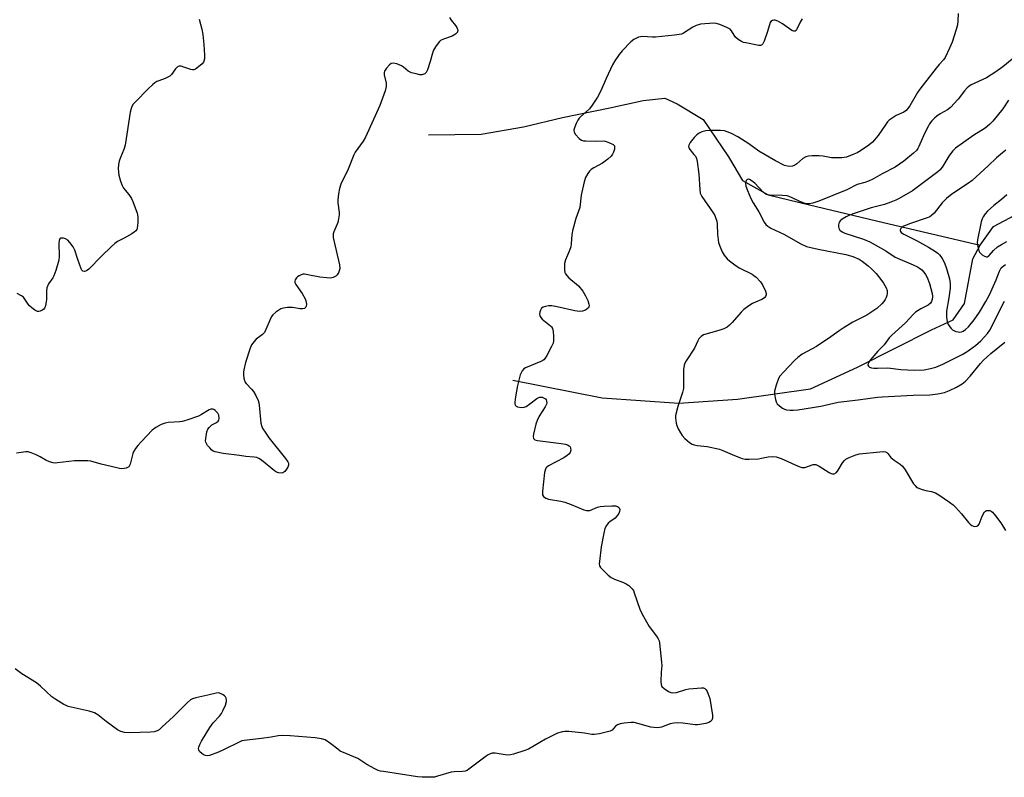
# Model space of a CAD drawing. Units: inches. Extents: x 1189768 to 1195768, y 521458 to 525458.
# Drawn here: x 1191763 to 1192134, y 523364 to 523649 of the extents above; entities that cross this region are included whole.
import ezdxf

# ---------------------------------------------------------------- set-up
doc = ezdxf.new("R2010")
doc.units = ezdxf.units.IN
doc.header["$MEASUREMENT"] = 0
doc.layers.add('HYDRO-Single Line Stream', color=4, linetype='Continuous')
doc.layers.add('Undefined', color=1, linetype='Continuous')

msp = doc.modelspace()

# ---------------------------------------------------------------- linework, layer by layer
at = {"layer": 'HYDRO-Single Line Stream'}
for points in [[(1191916.91, 523605.43), (1191936.73, 523605.63), (1191952.64, 523608.44), (1191967.31, 523611.86), (1191985.05, 523615.52), (1191997.7, 523618.3), (1192005.86, 523619.2), (1192010.38, 523617), (1192020.24, 523611.17), (1192029.79, 523597.17), (1192034.98, 523588.23), (1192044.64, 523582.81), (1192060.21, 523579.08), (1192088.07, 523572.42), (1192124.46, 523563.85)], [(1192124.46, 523563.85), (1192129.5, 523570.85), (1192141.49, 523577.31)], [(1191948.63, 523513.04), (1191982.21, 523506.43), (1192011.04, 523504.47), (1192033.09, 523505.92), (1192060.64, 523509.88), (1192078.33, 523518.03), (1192106.18, 523532), (1192114.32, 523535.76), (1192118.55, 523541.93), (1192121.65, 523558.72), (1192124.46, 523563.85)]]:
    msp.add_lwpolyline(points, dxfattribs=at)
at = {"layer": 'Undefined'}
for points, elevation in [([(1192057.45, 523649.08), (1192056.7, 523647.8), (1192055.44, 523645.13), (1192055.15, 523644.69), (1192054.8, 523644.39), (1192054.3, 523644.32), (1192053.62, 523644.58), (1192050.11, 523647.1), (1192048.37, 523648.08), (1192047.35, 523648.46), (1192046.83, 523648.5), (1192046.32, 523648.4), (1192045.7, 523648.03), (1192045.44, 523647.6), (1192044.4, 523644.29), (1192043.11, 523640.68), (1192042.65, 523639.67), (1192042.18, 523639.15), (1192041.73, 523639.02), (1192041.2, 523639.03), (1192036.24, 523639.94), (1192035.39, 523640.17), (1192034.62, 523640.51), (1192033.45, 523641.27), (1192032.38, 523642.16), (1192031.89, 523642.82), (1192030.94, 523644.55), (1192030.4, 523645.15), (1192029.18, 523645.8), (1192026.48, 523646.83), (1192025.11, 523647.25), (1192024.25, 523647.35), (1192019.26, 523646.98), (1192018.41, 523646.82), (1192017.61, 523646.54), (1192016.37, 523645.86), (1192012.78, 523643.65), (1192012.04, 523643.31), (1192011.19, 523643.09), (1192009.43, 523642.82), (1192002.32, 523642.06), (1192001.13, 523642.06), (1191997.4, 523642.36), (1191996.63, 523642.31), (1191995.86, 523642.1), (1191994.15, 523641.21), (1191993.07, 523640.39), (1191989.71, 523636.94), (1191988.59, 523635.61), (1191986.99, 523633.22), (1191986.13, 523631.75), (1191983.67, 523626.63), (1191981.7, 523621.88), (1191980.51, 523619.49), (1191978.5, 523616.54), (1191977.41, 523615.13), (1191976.35, 523614.1), (1191974.15, 523612.25), (1191973.58, 523611.64), (1191973.12, 523610.92), (1191972.5, 523609.59), (1191971.83, 523607.96), (1191971.61, 523607.16), (1191971.67, 523606.41), (1191972.2, 523605.51), (1191973.52, 523604.03), (1191974.39, 523603.39), (1191975.2, 523603.17), (1191976.07, 523603.09), (1191979.96, 523603.02), (1191982.55, 523603.08), (1191983.38, 523602.98), (1191984.78, 523602.49), (1191986.33, 523601.72), (1191986.83, 523601.2), (1191986.92, 523600.74), (1191986.81, 523599.95), (1191986.48, 523598.85), (1191986.13, 523598.05), (1191985.63, 523597.38), (1191984.35, 523596.27), (1191982.3, 523594.73), (1191979.06, 523592.92), (1191978.13, 523592.3), (1191977.52, 523591.69), (1191976.8, 523590.8), (1191975.94, 523589.38), (1191975.45, 523587.75), (1191974.38, 523582.64), (1191973.79, 523578.01), (1191972.3, 523573.94), (1191971.02, 523569.22), (1191970.83, 523567.76), (1191970.58, 523564.48), (1191970.4, 523563.31), (1191969.94, 523561.92), (1191968.49, 523558.38), (1191968.1, 523556.99), (1191968, 523555.86), (1191968.02, 523554.45), (1191968.18, 523553.64), (1191968.41, 523553.13), (1191968.9, 523552.42), (1191969.69, 523551.57), (1191973.35, 523548.57), (1191974.9, 523546.6), (1191976, 523544.85), (1191976.8, 523543.03), (1191977.23, 523541.71), (1191977.29, 523541.2), (1191977.21, 523540.72), (1191976.96, 523540.27), (1191976.61, 523539.87), (1191975.94, 523539.4), (1191974.83, 523539.06), (1191973.66, 523538.92), (1191971.95, 523539.15), (1191965.3, 523540.68), (1191963.23, 523541), (1191962.04, 523541), (1191960.88, 523540.83), (1191960.08, 523540.58), (1191959.46, 523540.13), (1191959.08, 523539.42), (1191958.81, 523538.62), (1191958.68, 523537.81), (1191958.73, 523537.3), (1191959.09, 523536.64), (1191959.65, 523536.03), (1191962.79, 523533.5), (1191963.18, 523533.11), (1191963.54, 523532.55), (1191963.81, 523531.45), (1191963.94, 523529.67), (1191963.96, 523527.9), (1191963.8, 523527.06), (1191963.22, 523525.74), (1191961.42, 523522.39), (1191960.83, 523521.41), (1191960.29, 523520.77), (1191959.85, 523520.45), (1191959.09, 523520.06), (1191953.42, 523517.73), (1191952.75, 523517.3), (1191952.12, 523516.58), (1191951.43, 523515.11), (1191950.71, 523512.65), (1191950.33, 523511.03), (1191949.56, 523506.79), (1191949.37, 523504.8), (1191949.43, 523504.03), (1191949.57, 523503.6), (1191949.86, 523503.27), (1191950.31, 523503.06), (1191951.69, 523502.82), (1191952.83, 523502.88), (1191953.6, 523503.2), (1191955.05, 523504.16), (1191957.68, 523506.14), (1191958.67, 523506.69), (1191959.19, 523506.76), (1191959.71, 523506.67), (1191960.46, 523506.36), (1191960.89, 523506.06), (1191961.18, 523505.65), (1191961.34, 523505.15), (1191961.39, 523504.61), (1191961.32, 523504.06), (1191960.84, 523503.01), (1191958.48, 523499.5), (1191957.76, 523497.96), (1191957.33, 523496.55), (1191956.39, 523492.75), (1191956.29, 523491.9), (1191956.41, 523491.2), (1191956.64, 523490.86), (1191956.83, 523490.71), (1191957.86, 523490.39), (1191966.85, 523489.32), (1191968.4, 523489.05), (1191969.17, 523488.78), (1191969.83, 523488.39), (1191970.16, 523487.99), (1191970.36, 523487.5), (1191970.39, 523486.8), (1191970.13, 523485.88), (1191969.67, 523485.27), (1191969.08, 523484.73), (1191967.85, 523483.94), (1191962.09, 523480.82), (1191961.4, 523480.33), (1191961.05, 523479.94), (1191960.74, 523479.2), (1191960.59, 523478.36), (1191959.79, 523471.31), (1191959.75, 523470.46), (1191959.82, 523469.94), (1191960.18, 523469.33), (1191961.01, 523468.73), (1191962.05, 523468.34), (1191966.72, 523467.56), (1191968.14, 523467.23), (1191970.6, 523466.28), (1191975.27, 523464.3), (1191976.28, 523464.05), (1191977.07, 523464.01), (1191977.6, 523464.11), (1191980.46, 523465.31), (1191981.53, 523465.56), (1191982.95, 523465.72), (1191985.85, 523465.85), (1191987.28, 523465.83), (1191988.03, 523465.63), (1191988.39, 523465.38), (1191988.67, 523465.04), (1191988.87, 523464.42), (1191988.79, 523463.73), (1191988.49, 523462.99), (1191988.02, 523462.26), (1191987.06, 523461.2), (1191985.08, 523459.82), (1191984.52, 523459.35), (1191983.84, 523458.47), (1191983.21, 523457.24), (1191982.8, 523455.57), (1191981.91, 523450.43), (1191981.18, 523444.91), (1191981.13, 523444.06), (1191981.24, 523443.27), (1191981.64, 523442.59), (1191982.21, 523441.97), (1191984.52, 523439.78), (1191985.62, 523438.86), (1191986.91, 523438.2), (1191990.23, 523437.01), (1191991.3, 523436.54), (1191992.24, 523435.88), (1191993.47, 523434.65), (1191993.95, 523433.94), (1191994.31, 523433.13), (1191996.41, 523426.92), (1191997.23, 523425.02), (1191999.86, 523420.43), (1192002.71, 523416.79), (1192003.33, 523415.84), (1192003.62, 523415.06), (1192003.78, 523414.21), (1192004.58, 523406.97), (1192004.61, 523405.81), (1192004.39, 523403.26), (1192004.28, 523399.7), (1192004.36, 523398.57), (1192004.68, 523397.85), (1192005.5, 523397.11), (1192007.24, 523395.99), (1192008.02, 523395.61), (1192008.82, 523395.44), (1192010.25, 523395.66), (1192013.74, 523396.76), (1192014.82, 523396.99), (1192019.58, 523397.39), (1192020.41, 523397.34), (1192020.88, 523397.17), (1192021.37, 523396.65), (1192021.76, 523395.95), (1192022.41, 523394.38), (1192022.72, 523393.34), (1192023.71, 523387.12), (1192023.73, 523385.99), (1192023.51, 523385.25), (1192023.03, 523384.67), (1192022.35, 523384.28), (1192021.26, 523383.98), (1192018.97, 523383.57), (1192018.12, 523383.48), (1192017.25, 523383.48), (1192012.59, 523384.09), (1192010.58, 523384.16), (1192009.15, 523384.12), (1192007.76, 523383.82), (1192004.49, 523382.59), (1192003.1, 523382.38), (1192001.69, 523382.43), (1192000.54, 523382.61), (1191995.69, 523383.95), (1191994.26, 523384.27), (1191993.1, 523384.3), (1191990.47, 523384.03), (1191989.03, 523383.81), (1191988.03, 523383.49), (1191987.25, 523382.92), (1191985.96, 523381.48), (1191985.22, 523381.1), (1191981.24, 523380.12), (1191979.22, 523379.77), (1191978.38, 523379.8), (1191975.54, 523380.28), (1191969.66, 523380.88), (1191968.19, 523380.95), (1191967.36, 523380.85), (1191965.48, 523380.3), (1191963.43, 523379.33), (1191960.91, 523378), (1191954.5, 523374.32), (1191953.13, 523373.8), (1191948.9, 523372.45), (1191947.77, 523372.16), (1191946.92, 523372.07), (1191945.77, 523372.16), (1191942.03, 523372.75), (1191940.89, 523372.73), (1191940.07, 523372.56), (1191939.32, 523372.18), (1191938.6, 523371.7), (1191932.11, 523366.8), (1191931.4, 523366.33), (1191930.67, 523366.02), (1191929.67, 523365.84), (1191926.51, 523365.75), (1191925.37, 523365.61), (1191920.33, 523364.09), (1191919.19, 523363.82), (1191917.46, 523363.71), (1191914.54, 523363.73), (1191912.81, 523363.92), (1191900, 523365.84), (1191898.83, 523366.06), (1191897.99, 523366.31), (1191896.69, 523366.92), (1191893.64, 523368.56), (1191890.27, 523370.8), (1191885.8, 523372.61), (1191883.7, 523373.58), (1191882.73, 523374.25), (1191880.2, 523376.32), (1191877.98, 523377.77), (1191876.62, 523378.23), (1191874.31, 523378.61), (1191864.89, 523379.37), (1191861.79, 523379.38), (1191860.39, 523379.28), (1191857.64, 523378.79), (1191854.08, 523378.32), (1191847.56, 523377.59), (1191846.71, 523377.4), (1191845.92, 523377.09), (1191839.79, 523373.99), (1191837.9, 523373.17), (1191834.51, 523371.94), (1191833.66, 523371.82), (1191832.99, 523371.91), (1191832.49, 523372.1), (1191831.78, 523372.53), (1191830.76, 523373.42), (1191830.45, 523374.06), (1191830.41, 523374.53), (1191830.5, 523375.03), (1191830.87, 523376.05), (1191831.49, 523377.32), (1191834.65, 523382.43), (1191835.84, 523384.14), (1191838.23, 523386.76), (1191838.96, 523387.68), (1191839.53, 523388.7), (1191840.52, 523390.84), (1191840.93, 523392.21), (1191840.92, 523392.81), (1191840.71, 523393.54), (1191840.48, 523394), (1191840.14, 523394.4), (1191839.69, 523394.75), (1191838.94, 523395.17), (1191837.87, 523395.49), (1191837.03, 523395.42), (1191833.91, 523394.62), (1191829.4, 523393.62), (1191828.06, 523393.17), (1191827.31, 523392.81), (1191826.17, 523391.88), (1191820.89, 523386.6), (1191816.62, 523382.52), (1191815.52, 523381.56), (1191814.79, 523381.13), (1191813.7, 523380.81), (1191812.25, 523380.66), (1191804.29, 523380.5), (1191802.51, 523380.59), (1191801.08, 523380.91), (1191799.82, 523381.56), (1191795.68, 523384.64), (1191792.47, 523387.16), (1191791.27, 523387.91), (1191789.2, 523388.6), (1191781.36, 523390.39), (1191780.52, 523390.67), (1191779.73, 523391.06), (1191776.7, 523392.95), (1191775.23, 523393.96), (1191770.87, 523398.04), (1191769.36, 523399.22), (1191763.91, 523402.65), (1191761.35, 523404.5)], 282), ([(1191924.84, 523649.46), (1191925.41, 523648.52), (1191927.03, 523646.52), (1191927.5, 523645.82), (1191927.79, 523645.12), (1191927.88, 523644.66), (1191927.84, 523644.23), (1191927.75, 523644.02), (1191927.02, 523643.29), (1191925.8, 523642.54), (1191922.49, 523641.32), (1191921.46, 523640.84), (1191921.02, 523640.5), (1191920.47, 523639.88), (1191919.51, 523638.47), (1191918.83, 523637.22), (1191918.44, 523636.1), (1191917.57, 523632.94), (1191916.54, 523629.85), (1191916.04, 523628.84), (1191915.45, 523628.33), (1191914.42, 523627.98), (1191913.6, 523627.97), (1191912.19, 523628.27), (1191910.52, 523628.76), (1191909.27, 523629.35), (1191907.5, 523630.81), (1191906.78, 523631.3), (1191904.95, 523632.04), (1191903.61, 523632.33), (1191902.84, 523632.19), (1191902.21, 523631.75), (1191901.11, 523630.51), (1191900.39, 523629.35), (1191900.24, 523628.82), (1191900.24, 523627.98), (1191900.93, 523624.84), (1191900.97, 523623.58), (1191900.53, 523621.92), (1191898.59, 523616.44), (1191893.23, 523604.45), (1191892.28, 523602.94), (1191889.36, 523598.86), (1191888.8, 523597.86), (1191886.61, 523592.51), (1191883.95, 523586.78), (1191883.35, 523585.17), (1191883.02, 523583.2), (1191882.78, 523580.92), (1191882.83, 523579.75), (1191883.23, 523576.2), (1191883.22, 523575.32), (1191883.08, 523573.84), (1191882.77, 523572.41), (1191881.27, 523568.94), (1191881.02, 523568.14), (1191880.96, 523567.59), (1191881.04, 523566.74), (1191881.27, 523565.61), (1191883.46, 523556.48), (1191883.48, 523555.12), (1191883.31, 523554.27), (1191883.02, 523553.46), (1191882.57, 523552.77), (1191881.99, 523552.22), (1191881.05, 523551.75), (1191880.01, 523551.52), (1191878.58, 523551.55), (1191876.01, 523551.8), (1191871.43, 523552.76), (1191870.29, 523552.92), (1191869.73, 523552.91), (1191868.97, 523552.7), (1191868.24, 523552.35), (1191867.57, 523551.91), (1191867.17, 523551.53), (1191866.72, 523550.83), (1191866.56, 523550.33), (1191866.58, 523549.84), (1191866.93, 523549.11), (1191869.3, 523545.72), (1191870.5, 523543.71), (1191870.79, 523542.88), (1191870.96, 523541.74), (1191870.89, 523540.93), (1191870.69, 523540.5), (1191870.19, 523540.04), (1191869.45, 523539.88), (1191868.62, 523539.92), (1191865.67, 523540.42), (1191863.87, 523540.39), (1191862.39, 523540.23), (1191861.32, 523539.87), (1191859.4, 523538.62), (1191858.31, 523537.72), (1191857.81, 523537.03), (1191857.3, 523535.97), (1191855.7, 523532.11), (1191855.15, 523531.07), (1191854.39, 523530.23), (1191852.1, 523528.47), (1191851.25, 523527.7), (1191850.35, 523526.39), (1191849.8, 523525.14), (1191848.09, 523519.74), (1191847.42, 523517.01), (1191847.31, 523516.16), (1191847.32, 523515), (1191847.42, 523513.85), (1191847.6, 523513.02), (1191847.82, 523512.52), (1191848.32, 523511.85), (1191850.33, 523509.74), (1191851.07, 523508.85), (1191851.95, 523507.32), (1191852.82, 523505.45), (1191853.07, 523504.62), (1191853.21, 523503.75), (1191853.85, 523496.98), (1191854.17, 523495.71), (1191854.59, 523494.74), (1191855.4, 523493.48), (1191857, 523491.31), (1191863.15, 523483.59), (1191863.99, 523482.39), (1191864.19, 523481.88), (1191864.21, 523481.17), (1191863.94, 523480.37), (1191863.51, 523479.59), (1191862.79, 523478.69), (1191862.14, 523478.24), (1191861.43, 523478.09), (1191860.44, 523478.23), (1191859.71, 523478.53), (1191859, 523478.98), (1191854.02, 523482.95), (1191853.05, 523483.62), (1191852.29, 523483.97), (1191851.26, 523484.19), (1191848.17, 523484.4), (1191845.78, 523484.81), (1191839.65, 523485.5), (1191836.6, 523486.13), (1191835.85, 523486.45), (1191835.39, 523486.78), (1191834.56, 523487.62), (1191833.8, 523488.54), (1191833.31, 523489.26), (1191833.1, 523489.77), (1191833.03, 523490.29), (1191833.07, 523491.11), (1191833.5, 523493.65), (1191833.86, 523494.7), (1191834.33, 523495.35), (1191835.34, 523496.26), (1191837.1, 523497.18), (1191837.73, 523497.62), (1191837.99, 523498.03), (1191838.12, 523498.82), (1191837.98, 523499.95), (1191837.61, 523500.71), (1191836.63, 523501.75), (1191836.18, 523502.05), (1191835.72, 523502.2), (1191835.03, 523502.18), (1191834.31, 523501.93), (1191831.5, 523500.19), (1191830.35, 523499.59), (1191825.92, 523498.1), (1191824.24, 523497.6), (1191823.39, 523497.42), (1191818.95, 523497.15), (1191817.8, 523496.98), (1191816.25, 523496.38), (1191814.28, 523495.34), (1191812.97, 523494.23), (1191808.9, 523490.08), (1191807.52, 523488.52), (1191806.61, 523487.34), (1191806.03, 523486.33), (1191805.67, 523485.53), (1191804.6, 523481.48), (1191804.39, 523480.96), (1191804.1, 523480.53), (1191803.68, 523480.24), (1191803.17, 523480.04), (1191802.34, 523479.84), (1191801.47, 523479.76), (1191800.66, 523479.84), (1191799.57, 523480.07), (1191793.8, 523481.48), (1191789.81, 523482.62), (1191788.67, 523482.8), (1191783.72, 523482.78), (1191777.35, 523481.99), (1191776.48, 523481.93), (1191775.63, 523481.99), (1191774.25, 523482.39), (1191772.92, 523482.95), (1191770.78, 523484.3), (1191769.23, 523485.05), (1191767.36, 523485.81), (1191766.28, 523486.09), (1191765.41, 523486.08), (1191761.89, 523485.64)], 284), ([(1191830.65, 523648.94), (1191831.57, 523645.18), (1191831.96, 523643.16), (1191832.41, 523639.41), (1191832.62, 523635.31), (1191832.56, 523633.91), (1191832.39, 523633.14), (1191832.2, 523632.67), (1191831.7, 523632.03), (1191830.41, 523630.9), (1191829.26, 523630.09), (1191828.54, 523629.81), (1191828.04, 523629.82), (1191827.52, 523629.93), (1191824.86, 523630.89), (1191823.82, 523631.17), (1191823.09, 523631.19), (1191822.44, 523630.94), (1191821.71, 523630.23), (1191820.23, 523628.08), (1191819.6, 523627.5), (1191818.86, 523627.04), (1191817.8, 523626.53), (1191815.43, 523625.75), (1191814.68, 523625.42), (1191813.98, 523624.96), (1191813.09, 523624.23), (1191811.39, 523622.66), (1191806.62, 523617.79), (1191805.83, 523616.9), (1191805.28, 523616.04), (1191804.97, 523615.31), (1191804.66, 523613.9), (1191802.74, 523601.5), (1191802.27, 523599.83), (1191800.95, 523596.85), (1191800.47, 523595.52), (1191800.2, 523594.2), (1191800.17, 523592.63), (1191800.42, 523590.22), (1191801.04, 523587.96), (1191801.6, 523586.31), (1191802.16, 523585.33), (1191804.16, 523582.92), (1191805.11, 523581.42), (1191805.61, 523580.34), (1191807.31, 523575.96), (1191807.58, 523574.56), (1191807.5, 523572.23), (1191807.27, 523570.24), (1191807.11, 523569.73), (1191806.83, 523569.29), (1191806.21, 523568.75), (1191805.22, 523568.13), (1191802.39, 523566.52), (1191799.88, 523565.25), (1191798.83, 523564.54), (1191797.61, 523563.43), (1191793.86, 523559.71), (1191789.14, 523554.85), (1191788.23, 523554.19), (1191787.51, 523554.02), (1191786.85, 523554.15), (1191786.52, 523554.48), (1191786.25, 523554.93), (1191784.92, 523558.48), (1191783.83, 523561.94), (1191783.15, 523563.2), (1191781.98, 523564.89), (1191781.21, 523565.75), (1191780.29, 523566.29), (1191779.54, 523566.5), (1191779.05, 523566.55), (1191778.6, 523566.46), (1191778.23, 523566.24), (1191777.9, 523565.65), (1191777.78, 523564.59), (1191777.99, 523559.72), (1191777.85, 523558.3), (1191776.64, 523554.33), (1191775.93, 523552.38), (1191775.53, 523551.64), (1191773.98, 523549.33), (1191773.29, 523547.78), (1191773.12, 523546.67), (1191773.21, 523544.6), (1191773.15, 523543.46), (1191772.95, 523541.75), (1191772.7, 523540.67), (1191772.47, 523540.21), (1191772.13, 523539.83), (1191771.49, 523539.39), (1191770.77, 523539.06), (1191770.29, 523538.94), (1191769.8, 523538.98), (1191768.83, 523539.47), (1191767.65, 523540.33), (1191766.77, 523541.11), (1191766.3, 523541.7), (1191765.03, 523543.63), (1191764.47, 523544.28), (1191763.8, 523544.77), (1191762.09, 523545.75)], 286), ([(1192116.15, 523651.03), (1192116.04, 523648.15), (1192115.9, 523646.72), (1192115.45, 523645), (1192113.87, 523640.22), (1192112.89, 523637.94), (1192111.24, 523634.5), (1192110.62, 523633.6), (1192108.97, 523631.82), (1192107.83, 523630.44), (1192101.68, 523622.53), (1192100.87, 523621.31), (1192097.93, 523616.32), (1192097.13, 523615.15), (1192096.55, 523614.55), (1192095.66, 523613.9), (1192092.88, 523612.61), (1192090.25, 523610.86), (1192089.63, 523610.27), (1192089.09, 523609.58), (1192086.12, 523605.15), (1192083.88, 523602.62), (1192082.56, 523601.54), (1192079.45, 523599.41), (1192078.21, 523598.67), (1192076.87, 523598.05), (1192074.13, 523596.97), (1192073.27, 523596.82), (1192072.39, 523596.76), (1192068.54, 523596.78), (1192065.35, 523597.3), (1192063.9, 523597.43), (1192061.27, 523597.52), (1192059.84, 523597.42), (1192058.85, 523597.08), (1192057.69, 523596.44), (1192055.44, 523594.51), (1192054.73, 523594), (1192053.8, 523593.6), (1192052.79, 523593.47), (1192051.96, 523593.58), (1192050.86, 523593.91), (1192047.48, 523595.63), (1192041.11, 523599.26), (1192037.38, 523601.94), (1192033.31, 523604.63), (1192030.86, 523605.93), (1192029.27, 523606.56), (1192028.2, 523606.89), (1192026.74, 523607.06), (1192023.15, 523607.05), (1192021.18, 523606.86), (1192019.77, 523606.53), (1192018.74, 523606.07), (1192017.81, 523605.42), (1192016.82, 523604.32), (1192015.36, 523602.44), (1192014.82, 523601.47), (1192014.75, 523600.99), (1192014.85, 523600.54), (1192015.25, 523599.83), (1192016.77, 523598.03), (1192017.28, 523597.32), (1192017.66, 523596.53), (1192017.99, 523595.4), (1192018.56, 523590.65), (1192018.92, 523584.81), (1192019.12, 523583.39), (1192019.29, 523582.9), (1192019.68, 523582.16), (1192023.98, 523576.03), (1192024.57, 523575.04), (1192024.9, 523574.27), (1192025.33, 523572.93), (1192025.54, 523571.83), (1192025.64, 523567.88), (1192026.03, 523564.91), (1192026.45, 523563.52), (1192027.4, 523561.41), (1192028.14, 523560.16), (1192029.27, 523558.8), (1192030.11, 523558.02), (1192032.14, 523556.44), (1192033.77, 523555.34), (1192038.6, 523552.99), (1192039.34, 523552.52), (1192040.18, 523551.79), (1192041.74, 523550.15), (1192042.59, 523549.01), (1192043.69, 523546.55), (1192043.92, 523545.72), (1192043.94, 523545.2), (1192043.68, 523544.55), (1192043.38, 523544.17), (1192042.98, 523543.85), (1192042.25, 523543.46), (1192039.86, 523542.5), (1192038.84, 523542), (1192037.4, 523541.06), (1192035.54, 523539.71), (1192034.51, 523538.72), (1192031.16, 523534.79), (1192030.13, 523533.77), (1192029.23, 523533.06), (1192027.98, 523532.44), (1192026.13, 523531.75), (1192020.39, 523530.09), (1192019.45, 523529.56), (1192018.59, 523528.66), (1192018.18, 523527.95), (1192016.9, 523525.17), (1192013.78, 523520.31), (1192013.36, 523519.55), (1192013.03, 523518.77), (1192012.86, 523517.16), (1192012.86, 523511.67), (1192012.79, 523509.94), (1192012.47, 523508.51), (1192010.73, 523503.14), (1192009.92, 523500.3), (1192009.83, 523499.72), (1192009.83, 523498.87), (1192010.08, 523496.87), (1192010.31, 523496.05), (1192010.87, 523494.76), (1192011.65, 523493.26), (1192012.35, 523492.24), (1192013.37, 523491.21), (1192015.13, 523489.69), (1192016.07, 523489.07), (1192016.82, 523488.76), (1192017.95, 523488.54), (1192021.72, 523488.11), (1192026.31, 523487.11), (1192027.68, 523486.64), (1192031.13, 523485.12), (1192033.29, 523484.27), (1192034.92, 523483.67), (1192036.02, 523483.38), (1192037.47, 523483.32), (1192041, 523483.53), (1192042.14, 523483.72), (1192044.66, 523484.32), (1192046.27, 523484.44), (1192047.64, 523484.21), (1192049.54, 523483.64), (1192056.02, 523480.77), (1192057.38, 523480.29), (1192057.92, 523480.22), (1192058.44, 523480.28), (1192061.6, 523481.35), (1192062.13, 523481.39), (1192062.65, 523481.32), (1192063.16, 523481.17), (1192063.92, 523480.8), (1192067.6, 523478.39), (1192068.33, 523477.98), (1192068.82, 523477.81), (1192069.51, 523477.86), (1192070.34, 523478.34), (1192071.04, 523479.2), (1192072.69, 523481.94), (1192073.34, 523482.87), (1192073.94, 523483.43), (1192075.2, 523484.06), (1192077.64, 523484.98), (1192079.01, 523485.36), (1192086.64, 523486.18), (1192088.07, 523486.24), (1192088.86, 523486.13), (1192089.31, 523485.91), (1192089.69, 523485.57), (1192090.88, 523484.05), (1192091.42, 523483.48), (1192092.12, 523482.95), (1192094.33, 523481.54), (1192095.17, 523480.77), (1192096.17, 523479.35), (1192099.41, 523474.11), (1192099.92, 523473.42), (1192100.32, 523473.03), (1192101.02, 523472.62), (1192102.62, 523472.03), (1192103.99, 523471.64), (1192106.07, 523471.24), (1192107.62, 523470.69), (1192108.86, 523469.98), (1192112.92, 523467.17), (1192114.33, 523466.15), (1192115.17, 523465.38), (1192117.41, 523462.77), (1192120.02, 523459.53), (1192120.64, 523458.89), (1192121.28, 523458.44), (1192121.97, 523458.12), (1192122.45, 523458.03), (1192123.17, 523458.14), (1192123.58, 523458.36), (1192124.03, 523458.97), (1192125.21, 523461.98), (1192126.03, 523463.51), (1192126.41, 523463.87), (1192126.86, 523464.06), (1192127.62, 523464.13), (1192128.13, 523464.05), (1192128.6, 523463.82), (1192129.03, 523463.46), (1192130.18, 523462.09), (1192132.17, 523459.44), (1192133.94, 523456.49)], 280), ([(1192136.47, 523633.8), (1192133, 523630.97), (1192130.38, 523629.02), (1192126.86, 523626.88), (1192121.11, 523624.13), (1192120.17, 523623.56), (1192119.51, 523623.03), (1192118.57, 523621.98), (1192116.18, 523618.82), (1192113.27, 523615.7), (1192112.15, 523614.84), (1192109.36, 523613.23), (1192108.13, 523612.43), (1192107.22, 523611.71), (1192106.26, 523610.65), (1192105.4, 523609.5), (1192104.82, 523608.5), (1192103.54, 523605.89), (1192101.36, 523600.97), (1192100.94, 523600.2), (1192100.44, 523599.53), (1192099.38, 523598.53), (1192095.76, 523595.51), (1192092.47, 523593.22), (1192087.53, 523590.71), (1192084, 523588.74), (1192082.39, 523587.98), (1192080.99, 523587.45), (1192078.22, 523586.65), (1192074.22, 523584.65), (1192063.72, 523580.44), (1192061.5, 523579.7), (1192060.09, 523579.4), (1192059.12, 523579.43), (1192058.28, 523579.66), (1192056.65, 523580.35), (1192053.26, 523581.95), (1192051.78, 523582.44), (1192050.09, 523582.62), (1192045.17, 523582.74), (1192044.08, 523582.94), (1192043.4, 523583.29), (1192042.78, 523583.79), (1192039.63, 523587.14), (1192038.34, 523588.21), (1192037.67, 523588.59), (1192037.1, 523588.68), (1192036.77, 523588.57), (1192036.38, 523588.16), (1192036.22, 523587.74), (1192036.16, 523587.21), (1192036.3, 523586.08), (1192036.89, 523584.42), (1192038.13, 523581.48), (1192039.03, 523579.76), (1192041.18, 523576.38), (1192043.14, 523572.55), (1192043.78, 523571.69), (1192044.54, 523571), (1192045.74, 523570.29), (1192050.61, 523567.97), (1192056.95, 523564.41), (1192059.14, 523563.43), (1192060.71, 523562.96), (1192063.46, 523562.33), (1192073.85, 523560.42), (1192076.59, 523559.61), (1192078.93, 523558.66), (1192080.09, 523557.92), (1192082.26, 523556.12), (1192083.71, 523554.79), (1192085.25, 523553.16), (1192087.08, 523550.99), (1192088.1, 523549.6), (1192089.06, 523547.84), (1192089.4, 523546.79), (1192089.45, 523545.73), (1192089.35, 523544.94), (1192089.07, 523544.14), (1192088.68, 523543.39), (1192088.21, 523542.69), (1192087.48, 523541.84), (1192085.57, 523540.11), (1192081.75, 523537.61), (1192076.57, 523534.9), (1192072.86, 523532.62), (1192071.41, 523531.66), (1192067.41, 523528.75), (1192065.25, 523527.33), (1192062.81, 523525.81), (1192057.53, 523522.84), (1192055.88, 523521.61), (1192054.58, 523520.46), (1192050.39, 523516.16), (1192049.11, 523514.64), (1192048.52, 523513.69), (1192047.67, 523511.21), (1192047.1, 523508.94), (1192047.11, 523507.81), (1192047.48, 523505.81), (1192047.73, 523504.99), (1192048.12, 523504.25), (1192048.91, 523503.42), (1192050.07, 523502.54), (1192050.83, 523502.18), (1192051.62, 523502), (1192053.01, 523501.84), (1192054.12, 523501.8), (1192055.89, 523501.99), (1192064.5, 523503.34), (1192071, 523504.85), (1192078.53, 523505.69), (1192085.85, 523506.74), (1192087.57, 523506.89), (1192099.17, 523507.42), (1192105.5, 523507.57), (1192108.45, 523507.98), (1192111.08, 523508.5), (1192112.94, 523509.21), (1192115.54, 523510.41), (1192117.66, 523511.75), (1192118.96, 523512.78), (1192120.67, 523514.58), (1192124.56, 523519.31), (1192125.72, 523520.61), (1192128.49, 523523.1), (1192133.76, 523527.33)], 278), ([(1192135.04, 523618.45), (1192132.91, 523615.2), (1192129.15, 523610.56), (1192127.96, 523609.23), (1192126.28, 523607.91), (1192122.02, 523605.27), (1192115.2, 523600.36), (1192114.19, 523599.34), (1192112.94, 523597.74), (1192112.3, 523596.78), (1192110.44, 523593.55), (1192109.34, 523592.23), (1192108.45, 523591.47), (1192098.94, 523584.27), (1192094, 523581.4), (1192092.67, 523580.76), (1192090.82, 523580.01), (1192088.44, 523579.19), (1192083.48, 523577.87), (1192076.67, 523575.69), (1192075.3, 523575.16), (1192073.99, 523574.52), (1192072.51, 523573.63), (1192071.88, 523573.12), (1192071.41, 523572.53), (1192071.21, 523572.07), (1192071.13, 523571.54), (1192071.14, 523570.74), (1192071.26, 523570.22), (1192071.64, 523569.55), (1192072.47, 523568.87), (1192073.54, 523568.4), (1192080.5, 523566.1), (1192082.88, 523565.18), (1192088.98, 523561.72), (1192092.46, 523559.31), (1192099.27, 523556.48), (1192100.88, 523555.73), (1192101.61, 523555.27), (1192102.44, 523554.55), (1192103.2, 523553.75), (1192103.81, 523552.88), (1192104.46, 523551.72), (1192105.39, 523549.47), (1192106.39, 523545.69), (1192106.52, 523544.54), (1192106.41, 523543.47), (1192106.18, 523542.71), (1192105.74, 523542.03), (1192104.92, 523541.32), (1192102.09, 523539.94), (1192100.1, 523538.63), (1192099.26, 523537.83), (1192096.31, 523534.68), (1192091.21, 523530.08), (1192090.22, 523529.01), (1192088.35, 523526.42), (1192085.91, 523523.98), (1192083, 523520.59), (1192082.5, 523519.89), (1192082.26, 523519.42), (1192082.23, 523518.74), (1192082.42, 523518.33), (1192082.77, 523518.03), (1192083.52, 523517.79), (1192084.37, 523517.66), (1192085.85, 523517.58), (1192089.75, 523517.73), (1192094.65, 523517.06), (1192099.62, 523516.83), (1192103.32, 523517.04), (1192105.81, 523517.47), (1192107.71, 523518), (1192110.36, 523519.09), (1192117.63, 523522.76), (1192119.55, 523523.87), (1192122.68, 523526.14), (1192124.7, 523527.92), (1192126.1, 523529.34), (1192127.17, 523530.62), (1192128.01, 523531.95), (1192133.6, 523542.79)], 276), ([(1192134.14, 523599.61), (1192132.78, 523598.58), (1192130.61, 523596.71), (1192127.41, 523593.68), (1192121.4, 523588.18), (1192120, 523587.17), (1192113.77, 523583.06), (1192111.73, 523581.49), (1192110.09, 523579.84), (1192107.1, 523575.98), (1192106.14, 523574.98), (1192105.48, 523574.55), (1192104.83, 523574.26), (1192097.82, 523571.9), (1192095.74, 523571.03), (1192095.05, 523570.64), (1192094.53, 523570.15), (1192094.37, 523569.71), (1192094.39, 523569.24), (1192094.47, 523569.02), (1192094.77, 523568.63), (1192095.69, 523567.97), (1192100.43, 523565.67), (1192105.01, 523563.1), (1192107.57, 523561.53), (1192108.5, 523560.86), (1192109.13, 523560.3), (1192109.68, 523559.61), (1192110.31, 523558.61), (1192110.97, 523557.29), (1192111.72, 523555.05), (1192112.86, 523551.22), (1192113.17, 523549.41), (1192113.13, 523547.68), (1192112.71, 523544.12), (1192111.81, 523539), (1192111.79, 523536.74), (1192111.97, 523535.08), (1192112.27, 523534.31), (1192112.73, 523533.58), (1192113.43, 523532.66), (1192114.03, 523532.05), (1192114.49, 523531.73), (1192115.27, 523531.42), (1192116.1, 523531.23), (1192116.65, 523531.19), (1192117.38, 523531.3), (1192118.09, 523531.59), (1192118.98, 523532.2), (1192120.02, 523533.11), (1192122.12, 523535.74), (1192124.17, 523538.74), (1192126.51, 523542.67), (1192127.89, 523545.25), (1192130.41, 523550.85), (1192131.72, 523554.14), (1192132.39, 523555.33), (1192133.06, 523556.03), (1192133.92, 523556.62)], 274), ([(1192134.46, 523582.83), (1192132.5, 523581.08), (1192129.56, 523578.8), (1192127.23, 523576.66), (1192126.36, 523575.61), (1192125.59, 523574.48), (1192125.23, 523573.73), (1192124.86, 523572.65), (1192123.39, 523565.87), (1192123.32, 523564.77), (1192123.5, 523563.37), (1192123.93, 523561.74), (1192124.17, 523561.26), (1192124.52, 523560.84), (1192125.16, 523560.29), (1192126.08, 523559.7), (1192126.76, 523559.45), (1192127.13, 523559.49), (1192127.47, 523559.69), (1192127.82, 523560.03), (1192129.41, 523561.92), (1192130.96, 523563.2), (1192132.44, 523564.14), (1192134.47, 523565.28)], 272)]:
    msp.add_lwpolyline(points, dxfattribs=dict(at, elevation=elevation))

doc.saveas('drawing.dxf')
